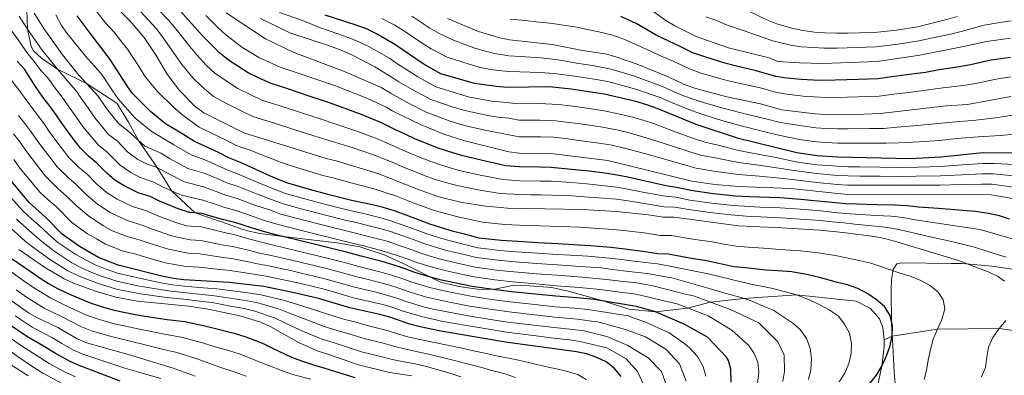
# Model space of a CAD drawing. Units: metres. Extents: x 599847 to 606690, y 4780057 to 4784790.
# Drawn here: x 600530 to 601012, y 4783190 to 4783364 of the extents above; entities that cross this region are included whole.
import ezdxf

# ---------------------------------------------------------------- set-up
doc = ezdxf.new("R2010")
doc.units = ezdxf.units.M
doc.header["$MEASUREMENT"] = 0
doc.linetypes.add('DGN Style 3', pattern=[119.47516, 85.3394, -34.13576])
for name, color, linetype, lineweight in [('Nivel 21', 7, 'Continuous', 0), ('Nivel 35', 7, 'Continuous', 0), ('Nivel 4', 7, 'Continuous', 0), ('Nivel 5', 7, 'Continuous', 0), ('Nivel 57', 7, 'Continuous', 0)]:
    doc.layers.add(name, color=color, linetype=linetype, lineweight=lineweight)

msp = doc.modelspace()

# ---------------------------------------------------------------- linework, layer by layer
at = {"layer": 'Nivel 21', "color": 7, "linetype": 'DGN Style 3', "lineweight": 0}
for points in [[(600952.84, 4783207.39, 550.42), (600952.19, 4783213.46, 550.55), (600950.61, 4783217.62, 550.9), (600946.07, 4783222.66, 550.83), (600939.13, 4783226.32, 551.25), (600909.83, 4783229.48, 555), (600884.06, 4783227.65, 560), (600867.68, 4783225.85, 565), (600856.52, 4783222.95, 570), (600840.79, 4783221.09, 575), (600827.85, 4783222.41, 575.14), (600815.17, 4783226.42, 575), (600798.07, 4783231.2, 574.44), (600790.01, 4783232.94, 573.26), (600779.23, 4783233.83, 573.06), (600771.67, 4783234.21, 572.57), (600761.38, 4783231.94, 575), (600753.65, 4783232.12, 575), (600744.6, 4783233.48, 575), (600735.49, 4783235.63, 575), (600730.64, 4783238.02, 575), (600716.96, 4783244.92, 573.96), (600708.06, 4783249.01, 572.64), (600696.14, 4783252.9, 572.29), (600684.81, 4783254.83, 572.43), (600658.51, 4783257.92, 575), (600647.04, 4783259.42, 575), (600641.03, 4783260.76, 575.14), (600636.47, 4783262.16, 574.65), (600631.59, 4783263.93, 574.44), (600615.39, 4783269.48, 575), (600604.07, 4783280.23, 570), (600596.89, 4783291.67, 565), (600587.76, 4783304.97, 560), (600582.84, 4783314.02, 558.89), (600577.09, 4783323.19, 557.99), (600562.23, 4783332.8, 560), (600548, 4783339.97, 565), (600540.13, 4783345.32, 564.65), (600536.31, 4783348.91, 564.86), (600535.19, 4783350.92, 564.86), (600533.38, 4783359.49, 565), (600532.8, 4783373.51, 560)], [(600952.84, 4783207.39, 550.42), (600956.78, 4783209.14, 550), (600978.92, 4783212.54, 545), (601009.07, 4783212.86, 540), (601045.44, 4783208.28, 535), (601070.72, 4783209.12, 534.24), (601084.56, 4783211, 533.61), (601096.97, 4783215.12, 532.99), (601107.82, 4783217.68, 532.29), (601128.8, 4783216.25, 530), (601135.64, 4783216.72, 529.58), (601144.01, 4783218.79, 528.61), (601153.93, 4783220.88, 527.09), (601173.1, 4783220.89, 525), (601182.54, 4783220.02, 523.34), (601191.99, 4783218.14, 522.41), (601197.95, 4783216.04, 521.51), (601208.07, 4783214.83, 520), (601216.18, 4783212.87, 517.78), (601224.11, 4783212.69, 515.56), (601228.34, 4783212.2, 515), (601234.27, 4783210.35, 513.26), (601245.91, 4783206.04, 510), (601252.79, 4783202.67, 507.43)], [(600946.67, 4783170.8, 545), (600951.64, 4783194.48, 550), (600952.79, 4783204.09, 550.42), (600952.84, 4783207.39, 550.42)]]:
    msp.add_polyline3d(points, dxfattribs=at)
at = {"layer": 'Nivel 35', "color": 92, "linetype": 'DGN Style 3', "lineweight": 0}
msp.add_polyline3d([(601020.02, 4783241.29, 543.64), (601005.48, 4783243.41, 546.96), (600991.05, 4783244.67, 551.13), (600985.77, 4783244.79, 553.34), (600961.39, 4783245.06, 557.26), (600959.01, 4783244.52, 558.46), (600957.23, 4783241.73, 559.45), (600956.35, 4783236.83, 560.33), (600956.24, 4783231.71, 560.5), (600956.41, 4783215.4, 560.67), (600957.02, 4783204.44, 560.67), (600957.22, 4783201.15, 560.3), (600957.76, 4783191.66, 556.83), (600958.13, 4783185.81, 555.19)], dxfattribs=at)
at = {"layer": 'Nivel 4', "color": 30, "linetype": 'Continuous', "lineweight": 30, "flags": 128}
for points, elevation in [([(600945.87, 4783186.01), (600949.07, 4783190.02), (600951.64, 4783194.48), (600953.81, 4783199.16), (600955.63, 4783203.95), (600956.78, 4783209.14), (600956.9, 4783214.19), (600955.77, 4783219.3), (600953.05, 4783223.7), (600949.04, 4783227.01), (600944.81, 4783229.93), (600939.89, 4783232.55), (600934.82, 4783234.32), (600929.92, 4783235.46), (600921.1, 4783237.88), (600915.61, 4783239.27), (600907.64, 4783240.63), (600900.64, 4783241.09), (600894.82, 4783241.54), (600884.89, 4783242.55), (600879.26, 4783243.11), (600871.94, 4783244.7), (600865.82, 4783245.99), (600858.42, 4783247.21), (600846.97, 4783249.26), (600841.78, 4783249.55), (600835.72, 4783250.52), (600825.79, 4783251.74), (600818.95, 4783252.6), (600808.98, 4783253.37), (600803.16, 4783253.8), (600793.18, 4783254.35), (600783.21, 4783254.89), (600773.23, 4783255.44), (600765.25, 4783255.94), (600754.57, 4783257.22), (600747.33, 4783259.12), (600741.33, 4783260.58), (600735.59, 4783262.32), (600730.35, 4783263.93), (600720.01, 4783267.87), (600712.98, 4783270.47), (600707.46, 4783272.08), (600702.25, 4783273.49), (600692.01, 4783275.63), (600681.09, 4783278.4), (600671.45, 4783281.03), (600660.89, 4783284.09), (600653.77, 4783286.77), (600646.98, 4783289.87), (600637.57, 4783294.18), (600631.89, 4783296.44), (600627.24, 4783298.87), (600620.46, 4783302.05), (600615.08, 4783304.53), (600609.35, 4783308.02), (600600.83, 4783313.17), (600593.55, 4783319.17), (600584.93, 4783327.77), (600583.09, 4783330.28), (600579.65, 4783335.52), (600574.06, 4783344.07), (600570.81, 4783348.48), (600567.69, 4783352.78), (600563.97, 4783357.44), (600557.62, 4783365.98)], 550), ([(600989.38, 4783270.85), (600979.48, 4783271.62), (600969.59, 4783272.4), (600964.1, 4783272.96), (600957.97, 4783273.26), (600949.24, 4783273.44), (600939.26, 4783273.73), (600934.12, 4783273.9), (600927.14, 4783274.63), (600916.93, 4783275.65), (600911.95, 4783276.12), (600901.69, 4783276.82), (600896.69, 4783277.02), (600891.7, 4783277.21), (600886.7, 4783277.41), (600880.2, 4783277.78), (600869.13, 4783278.89), (600858.17, 4783280.46), (600851.09, 4783282), (600846.09, 4783282.85), (600835.77, 4783285.06), (600827.23, 4783286.96), (600822.11, 4783288), (600815.97, 4783289.04), (600808.35, 4783289.88), (600799.66, 4783290.84), (600789.72, 4783291.81), (600784.29, 4783291.88), (600774.29, 4783292), (600767.61, 4783292.59), (600756.1, 4783295.2), (600745.79, 4783297.66), (600738.99, 4783299.73), (600733.99, 4783301.37), (600727.97, 4783303.8), (600723.33, 4783305.68), (600718.21, 4783308.07), (600713.47, 4783310.26), (600706.74, 4783313.56), (600697.24, 4783317.54), (600686.53, 4783321.47), (600680.65, 4783323.6), (600670.23, 4783327.06), (600660.74, 4783330.21), (600652.59, 4783332.85), (600647.1, 4783335.38), (600641.45, 4783338.04), (600631.76, 4783344.29), (600627.41, 4783347.94), (600623.21, 4783351.94), (600619.57, 4783355.71), (600612.15, 4783363.94), (600608.43, 4783368.12)], 525), ([(601017.25, 4783298.84), (601001.37, 4783298.88), (600980.61, 4783296.83), (600965.63, 4783296.07), (600929.96, 4783296.74), (600919.97, 4783297.38), (600910.08, 4783298.98), (600881.45, 4783305.92), (600860.7, 4783312.76), (600841.59, 4783320.68), (600836.62, 4783322.4), (600831.26, 4783324.06), (600815.66, 4783327.6), (600799.49, 4783330.1), (600788.91, 4783331.25), (600768.34, 4783330.93), (600762.88, 4783331.33), (600752.14, 4783332.84), (600735.66, 4783337.54), (600727.03, 4783342.45), (600713.24, 4783351.97), (600704.21, 4783357.22), (600699.72, 4783359.43), (600694.73, 4783361.33), (600679.13, 4783366.35)], 500), ([(601014.73, 4783345.56), (601005.29, 4783344.22), (600995.08, 4783342.01), (600989.66, 4783340.98), (600979.69, 4783339.5), (600973.02, 4783338.34), (600966.41, 4783337.46), (600956.51, 4783336.1), (600949.91, 4783335.2), (600944.91, 4783335.01), (600939.91, 4783334.82), (600934.61, 4783334.62), (600923.23, 4783334.37), (600918.15, 4783334.53), (600912.25, 4783334.82), (600905.14, 4783335.54), (600899.75, 4783336.26), (600890.18, 4783339.04), (600879.88, 4783341.48), (600874.72, 4783342.8), (600864.94, 4783345.93), (600859.09, 4783347.97), (600852.89, 4783350.95), (600847.35, 4783353.58), (600841.23, 4783356.56), (600831.42, 4783362.29), (600823.85, 4783365.7)], 475), ([(600877.92, 4783186.59), (600877.8, 4783193.01), (600876.62, 4783197.31), (600875.68, 4783198.82), (600866.37, 4783208.62), (600854.94, 4783215.1), (600840.79, 4783221.09), (600831.56, 4783223.73), (600812.72, 4783226.82), (600810.77, 4783227.09), (600802.36, 4783227.9), (600791.98, 4783228.72), (600782.04, 4783229.66), (600770.3, 4783230.84), (600761.38, 4783231.94), (600751.11, 4783233.43), (600741.55, 4783235.4), (600736.1, 4783236.62), (600730.64, 4783238.02), (600723.07, 4783240.31), (600718.19, 4783242.09), (600712.95, 4783243.85), (600706.99, 4783245.69), (600701.79, 4783247.04), (600696.74, 4783248.29), (600689.5, 4783250.24), (600684.23, 4783251.58), (600676.34, 4783253.54), (600665.66, 4783256.16), (600654.97, 4783258.79), (600648.92, 4783260.42), (600643.04, 4783262.24), (600634.84, 4783264.8), (600629.5, 4783266.08), (600624.68, 4783267.45), (600618.8, 4783269.19), (600612.65, 4783269.72), (600607.09, 4783271.53), (600598.04, 4783275.32), (600593.37, 4783277.54), (600587.6, 4783279.32), (600580.62, 4783282.74), (600576.15, 4783285.62), (600572.16, 4783288.98), (600567.34, 4783293.91), (600563.16, 4783297.29), (600559.28, 4783301.22), (600555.38, 4783306.32), (600550.22, 4783313.38), (600547.36, 4783317.54), (600544.36, 4783321.67), (600540.88, 4783326.18), (600537.18, 4783331.46), (600531.85, 4783339.87), (600528.34, 4783343.86)], 575), ([(600824.09, 4783189.45), (600820.68, 4783193.49), (600816.67, 4783196.57), (600812.19, 4783198.79), (600807.09, 4783200.57), (600802.19, 4783201.57), (600767.37, 4783206.25), (600735.77, 4783211.68), (600725.69, 4783213.72), (600720.51, 4783215.05), (600710.7, 4783218.47), (600705.89, 4783219.83), (600691.24, 4783223.1), (600676.46, 4783227.52), (600664.78, 4783230.29), (600649.04, 4783233.49), (600632.11, 4783235.42), (600609.81, 4783236.79), (600604.85, 4783237.38), (600599.11, 4783238.53), (600577.69, 4783243.97), (600568.03, 4783247.72), (600558.85, 4783253.1), (600550.29, 4783259.15), (600542.33, 4783267.27), (600534.08, 4783274.68), (600530.83, 4783278.48), (600523.73, 4783287.19)], 600), ([(600578.66, 4783187.1), (600568.84, 4783190.96), (600558.63, 4783194.75), (600553.98, 4783196.89), (600547.11, 4783200.69), (600542.27, 4783203.64), (600533.01, 4783208.98), (600524.77, 4783214.62), (600519.84, 4783218.16), (600513.96, 4783222.82), (600509.28, 4783226.51), (600499.43, 4783234.19), (600493.45, 4783238.7), (600485.59, 4783245.04), (600479.5, 4783249.37), (600474.26, 4783253.38), (600468.33, 4783258.18), (600460.82, 4783264.76), (600452.26, 4783271.64)], 650), ([(601014.26, 4783266.52), (601009.36, 4783268.04), (601003.83, 4783269.29), (600997.6, 4783270.23), (600989.38, 4783270.85)], 525), ([(600525.88, 4783247.06), (600534.56, 4783240.95), (600539, 4783237.9), (600543.69, 4783234.99), (600547.99, 4783232.44), (600553.88, 4783229.67), (600564.06, 4783225.45), (600569.4, 4783223.69), (600575.85, 4783221.82), (600586.07, 4783219.79), (600591.92, 4783218.85), (600601.78, 4783217.4), (600610.44, 4783216.31), (600620.85, 4783214.07), (600626.11, 4783212.7), (600634.59, 4783210.64), (600640.28, 4783208.82), (600648.42, 4783205.68), (600653.68, 4783203.16), (600662.64, 4783198.89), (600667.44, 4783197.03), (600673.86, 4783194.9), (600678.99, 4783193.51), (600684.09, 4783191.88), (600693.61, 4783188.86)], 625)]:
    msp.add_lwpolyline(points, dxfattribs=dict(at, elevation=elevation))
at = {"layer": 'Nivel 5', "color": 30, "linetype": 'Continuous', "lineweight": 0, "flags": 128}
for points, elevation in [([(600820.25, 4783261.42), (600810.27, 4783262.1), (600804.03, 4783262.52), (600794.04, 4783262.86), (600784.05, 4783263.21), (600774.07, 4783263.56), (600766.83, 4783263.86), (600756.11, 4783264.98), (600750.03, 4783266.35), (600743.38, 4783267.71), (600738.07, 4783269.15), (600732.53, 4783270.64), (600722.17, 4783274.49), (600714.01, 4783277.65), (600708.93, 4783279.38), (600703.59, 4783281.18), (600693.68, 4783283.7), (600682.81, 4783286.72), (600677.95, 4783287.91), (600668.38, 4783290.79), (600663.11, 4783292.36), (600657.16, 4783294.43), (600651.38, 4783296.72), (600641.9, 4783300.36), (600635.58, 4783302.56), (600631.02, 4783304.89), (600623.16, 4783308.73), (600617.41, 4783311.51), (600609.43, 4783317.31), (600604.99, 4783321.18), (600597.01, 4783328.97), (600591.12, 4783336), (600587.96, 4783341.09), (600585.21, 4783345.26), (600582.28, 4783349.71), (600579.03, 4783353.82), (600575.63, 4783358.12), (600571.55, 4783362.59), (600565.2, 4783370.72)], 545), ([(601014.66, 4783355.04), (601002.97, 4783353.5), (600992.56, 4783351.09), (600970.3, 4783346.81), (600949.45, 4783343.68), (600922.72, 4783342.69), (600911.36, 4783342.92), (600900.7, 4783343.72), (600896.44, 4783345.39), (600876.57, 4783350.4), (600860.72, 4783355.94), (600850.25, 4783361.18), (600845.93, 4783363.68), (600836.64, 4783370.36)], 470), ([(600625.71, 4783280.02), (600619.46, 4783282.34), (600610.29, 4783284.73), (600601.49, 4783289.06), (600596.89, 4783291.67), (600591.93, 4783293.32), (600587.39, 4783295.74), (600582.31, 4783299.49), (600577.35, 4783304.56), (600572.99, 4783307.96), (600566.46, 4783315.9), (600561.99, 4783322.23), (600559.18, 4783326.4), (600557.66, 4783328.58), (600548, 4783339.97), (600540.52, 4783349.21), (600533.38, 4783359.49), (600529.2, 4783365.9)], 565), ([(600915.77, 4783187.87), (600916.94, 4783192.73), (600917.31, 4783198.1), (600916.58, 4783203.28), (600914.85, 4783207.97), (600911.88, 4783212.33), (600908.05, 4783215.54), (600898.78, 4783221.7), (600886.34, 4783226.91), (600881.55, 4783228.46), (600871.98, 4783231.09), (600867.08, 4783232.52), (600848.85, 4783237.76), (600845.89, 4783238.26), (600836.73, 4783239.9), (600827.72, 4783240.9), (600819.78, 4783241.88), (600814.31, 4783242.57), (600806.33, 4783243.18), (600792.7, 4783244.1), (600782.74, 4783244.8), (600772.06, 4783245.6), (600763.7, 4783246.34), (600753.19, 4783247.7), (600745.02, 4783249.63), (600739.24, 4783251), (600733.61, 4783252.6), (600727.44, 4783254.48), (600722.68, 4783256.26), (600717.19, 4783258.26), (600710.58, 4783260.56), (600705.19, 4783262.06), (600700.04, 4783263.41), (600694.21, 4783264.8), (600688.9, 4783266.01), (600679.19, 4783268.45), (600669.13, 4783271.08), (600658.52, 4783273.97), (600652.82, 4783276.12), (600645.4, 4783278.82), (600636.48, 4783282.43), (600630.94, 4783284.3), (600626.22, 4783286.3), (600619.79, 4783288.91), (600611.89, 4783291.33), (600603.22, 4783295.92), (600598.65, 4783298.74), (600590.77, 4783302.24), (600582.35, 4783309.89), (600577.9, 4783313.3), (600572, 4783320.7), (600567.88, 4783326.66), (600558.46, 4783336.91), (600550.51, 4783346.83), (600542.9, 4783357.55), (600541.73, 4783359.24), (600536.52, 4783367.39)], 560), ([(600740.29, 4783255.79), (600734.6, 4783257.46), (600728.9, 4783259.2), (600724.18, 4783260.99), (600718.6, 4783263.07), (600711.78, 4783265.51), (600706.33, 4783267.07), (600701.15, 4783268.45), (600695.78, 4783269.66), (600690.45, 4783270.82), (600680.14, 4783273.42), (600670.29, 4783276.06), (600659.71, 4783279.03), (600653.29, 4783281.44), (600646.19, 4783284.34), (600637.03, 4783288.31), (600631.41, 4783290.37), (600626.73, 4783292.58), (600620.13, 4783295.48), (600613.48, 4783297.93), (600604.94, 4783302.79), (600593.85, 4783309.5), (600585.83, 4783316.01), (600577.54, 4783325.49), (600573.76, 4783331.09), (600571, 4783335.27), (600569.13, 4783338.07), (600561.77, 4783346.3), (600552.8, 4783357.34), (600550.03, 4783361.23), (600547.18, 4783366.53)], 555), ([(601011.79, 4783236.02), (601008.25, 4783238.59), (601003.7, 4783240.68), (600988.72, 4783246.42), (600957.81, 4783255.71), (600952.91, 4783257.02), (600947.99, 4783257.92), (600932.52, 4783259.96), (600921.5, 4783261.03), (600902.51, 4783262.26), (600881.47, 4783263.19), (600850.04, 4783267.5), (600844.61, 4783267.36), (600837.43, 4783268.6), (600821.55, 4783270.25), (600804.9, 4783271.23), (600768.41, 4783271.78), (600757.64, 4783272.74), (600745.42, 4783274.84), (600734.71, 4783277.35), (600724.33, 4783281.11), (600704.93, 4783288.87), (600684.53, 4783295.03), (600679.66, 4783296.19), (600639.27, 4783308.68), (600619.74, 4783318.48), (600615.65, 4783321.37), (600607.81, 4783329.5), (600601.67, 4783337.39), (600596.27, 4783346.66), (600590.5, 4783355.35), (600583.57, 4783363.46), (600579.12, 4783367.74)], 540), ([(601012.59, 4783247.92), (601007.63, 4783249.38), (600997.06, 4783252.79), (600985.75, 4783255.52), (600976.06, 4783257.7), (600966.38, 4783259.88), (600959.91, 4783261.46), (600954.59, 4783262.43), (600948.4, 4783263.09), (600938.47, 4783264.06), (600933.05, 4783264.6), (600927.41, 4783265.17), (600921.63, 4783265.74), (600911.66, 4783266.49), (600902.23, 4783267.11), (600892.24, 4783267.54), (600887.25, 4783267.75), (600877.75, 4783268.5), (600867.45, 4783269.78), (600857.19, 4783271.21), (600850.39, 4783272.33), (600845.1, 4783272.53), (600833.56, 4783274.43), (600827.4, 4783275.41), (600821.73, 4783276.16), (600813.03, 4783276.9), (600806.05, 4783277.45), (600799.82, 4783277.82), (600789.84, 4783278.24), (600784.7, 4783278.31), (600779.7, 4783278.38), (600774.7, 4783278.45), (600764.83, 4783279.01), (600753.84, 4783280.79), (600742.3, 4783283.21), (600733.01, 4783285.95), (600727.55, 4783287.86), (600722.45, 4783289.91), (600717.81, 4783291.78), (600713.01, 4783293.81), (600707.78, 4783296), (600702.35, 4783298.07), (600692.8, 4783301.32), (600681.95, 4783304.62), (600673.62, 4783307.29), (600663.78, 4783310.42), (600654.25, 4783313.43), (600648.92, 4783315.12), (600643.71, 4783316.73), (600638.9, 4783319.07), (600631.06, 4783322.95), (600624.37, 4783326.54), (600618.71, 4783331.41), (600614.34, 4783335.65), (600608.85, 4783342.24), (600605.96, 4783346.38), (600599.72, 4783355.2), (600596.48, 4783359.61), (600592.67, 4783363.73), (600588.53, 4783368.26)], 535), ([(601017.87, 4783256.09), (601009.36, 4783258.66), (600999.77, 4783261.33), (600987.56, 4783263.18), (600977.77, 4783264.66), (600967.98, 4783266.14), (600962, 4783267.21), (600956.28, 4783267.85), (600948.82, 4783268.27), (600938.86, 4783268.9), (600933.59, 4783269.25), (600927.27, 4783269.9), (600921.77, 4783270.46), (600911.81, 4783271.31), (600901.96, 4783271.97), (600896.97, 4783272.17), (600891.97, 4783272.38), (600886.97, 4783272.58), (600878.98, 4783273.14), (600868.29, 4783274.34), (600857.68, 4783275.83), (600850.75, 4783277.17), (600845.6, 4783277.69), (600834.66, 4783279.75), (600827.32, 4783281.19), (600821.92, 4783282.08), (600814.5, 4783282.97), (600807.2, 4783283.67), (600799.74, 4783284.33), (600789.78, 4783285.03), (600784.49, 4783285.1), (600774.49, 4783285.23), (600766.22, 4783285.8), (600754.97, 4783288), (600744.05, 4783290.43), (600736, 4783292.84), (600730.77, 4783294.62), (600725.21, 4783296.86), (600720.57, 4783298.73), (600715.61, 4783300.94), (600710.63, 4783303.13), (600704.54, 4783305.82), (600695.02, 4783309.43), (600684.24, 4783313.04), (600677.14, 4783315.44), (600667.01, 4783318.74), (600657.49, 4783321.82), (600648.15, 4783324.79), (600643, 4783327.22), (600636.25, 4783330.49), (600625.24, 4783337.85), (600620.87, 4783341.8), (600616.03, 4783347.09), (600612.76, 4783351.05), (600605.93, 4783359.57), (600602.45, 4783363.86), (600598.09, 4783368.3)], 530), ([(600620.73, 4783366.11), (600626.37, 4783360.38), (600630.39, 4783356.78), (600633.94, 4783354.09), (600638.29, 4783350.73), (600646.64, 4783345.58), (600657.03, 4783340.91), (600663.99, 4783338.59), (600684.17, 4783331.75), (600699.46, 4783325.65), (600708.94, 4783321.31), (600711.82, 4783319.57), (600726.1, 4783312.62), (600737.22, 4783308.13), (600747.54, 4783304.88), (600769.01, 4783299.38), (600774.09, 4783298.77), (600789.66, 4783298.6), (600817.43, 4783295.1), (600858.67, 4783285.08), (600869.96, 4783283.45), (600881.43, 4783282.42), (600907.12, 4783281.47), (600934.65, 4783278.54), (600966.19, 4783278.71), (601005.17, 4783278.4), (601020.43, 4783275.7)], 520), ([(600630.66, 4783367.43), (600649.92, 4783354.71), (600663.4, 4783348.14), (600688.04, 4783338.95), (600706.53, 4783330.96), (600711.38, 4783327.94), (600719.58, 4783323.36), (600728.49, 4783318.85), (600739.74, 4783314.65), (600745.11, 4783313), (600750.14, 4783311.67), (600756.58, 4783310.16), (600761.57, 4783309.13), (600766.6, 4783308.22), (600774.04, 4783306.83), (600784.47, 4783306.78), (600790.87, 4783306.61), (600798.07, 4783305.72), (600803.36, 4783305.01), (600813.27, 4783303.69), (600819.67, 4783302.62), (600826.31, 4783301.02), (600831.29, 4783299.72), (600836.18, 4783298.41), (600845.93, 4783295.61), (600855.53, 4783292.88), (600860.8, 4783291.46), (600870.46, 4783289.85), (600881.44, 4783288.3), (600891.76, 4783287.44), (600901.68, 4783286.57)], 515), ([(600647.35, 4783364.66), (600661.85, 4783357.76), (600681.24, 4783351.25), (600686.93, 4783349.19), (600692.16, 4783346.85), (600696.63, 4783344.62), (600703.45, 4783340.99), (600710.62, 4783336.68), (600715.23, 4783333.72), (600722.07, 4783329.72), (600730.88, 4783325.08), (600742.27, 4783321.17), (600747.45, 4783319.61), (600752.74, 4783318.45), (600758.68, 4783317.22), (600763.83, 4783316.4), (600769.04, 4783315.82), (600774, 4783314.89), (600784.28, 4783314.91), (600792.09, 4783314.62)], 510), ([(600656.7, 4783367.58), (600668.45, 4783363.6), (600675.89, 4783360.42), (600681.58, 4783358.42), (600690.83, 4783355.26), (600695.94, 4783353.14), (600700.42, 4783350.92), (600705.07, 4783348.3), (600710.54, 4783345.29), (600714.71, 4783342.41), (600719.07, 4783339.5), (600724.54, 4783336.08), (600733.27, 4783331.31), (600744.8, 4783327.69), (600749.8, 4783326.23), (600755.33, 4783325.24), (600760.78, 4783324.27), (600766.09, 4783323.66), (600773.96, 4783322.95), (600784.1, 4783323.04), (600793.31, 4783322.63), (600799.02, 4783321.98), (600804.97, 4783321.09), (600814.87, 4783319.63), (600824.15, 4783317.65), (600829.61, 4783316.38), (600834.84, 4783314.84), (600839.79, 4783313.25), (600849.62, 4783309.59), (600858.98, 4783306.13)], 505), ([(600810.88, 4783334.96), (600801.38, 4783336.42), (600791.05, 4783337.83), (600784.35, 4783338.3), (600774.37, 4783338.55), (600768.66, 4783338.71), (600759.97, 4783339.8), (600754.52, 4783340.84), (600749.62, 4783342.27), (600738.76, 4783345.77), (600731, 4783349.88), (600726.62, 4783352.63), (600717.37, 4783358.89), (600712.96, 4783361.56), (600706.77, 4783364.73)], 495), ([(600885.38, 4783317.91), (600874.55, 4783320.58), (600864.35, 4783323.52), (600859.07, 4783325.15), (600852.85, 4783327.52), (600844.66, 4783331.22), (600839.91, 4783333.05), (600835.03, 4783334.86), (600830.02, 4783336.6), (600819.2, 4783339.96), (600811.04, 4783341.55), (600803.26, 4783342.73), (600793.2, 4783344.42), (600784.78, 4783345.43), (600774.82, 4783346.09), (600768.98, 4783346.48), (600762.01, 4783347.57), (600756.9, 4783348.83), (600751.91, 4783350.33), (600741.86, 4783354.01), (600734.98, 4783357.32), (600730.33, 4783359.98), (600721.51, 4783365.82)], 490), ([(600764.05, 4783355.34), (600754.2, 4783358.4), (600738.96, 4783364.76)], 485), ([(600857.47, 4783340), (600849.54, 4783343.73), (600844.45, 4783345.98), (600836.53, 4783349.44), (600826.19, 4783354.21), (600820, 4783356.56), (600813.18, 4783358.25), (600807.53, 4783359.25), (600802.3, 4783360.38), (600795.71, 4783361.38), (600790.62, 4783362.25), (600782.34, 4783363.13), (600776.97, 4783363.7), (600769.67, 4783364.36)], 480), ([(600929.58, 4783350.22), (600923.28, 4783350.18), (600918.17, 4783350.42), (600912.2, 4783350.88), (600906.97, 4783351.61), (600898.37, 4783353.75), (600893.51, 4783355.34), (600884.21, 4783358.63), (600875.66, 4783361.61), (600870.32, 4783363.84), (600865.51, 4783365.52)], 465), ([(600988.49, 4783365.68), (600982.89, 4783364.02), (600975.6, 4783362.29), (600969.19, 4783360.7), (600958.84, 4783358.95), (600948.16, 4783357.84), (600940.66, 4783357.63), (600934.87, 4783357.5), (600929.7, 4783357.5), (600923.84, 4783357.67), (600918.63, 4783358.06), (600913.05, 4783358.84), (600907.58, 4783359.92), (600900.3, 4783362.11), (600895.43, 4783364.07), (600886.52, 4783368.21)], 460), ([(600666.82, 4783261.13), (600656.15, 4783263.85), (600649.89, 4783265.69), (600643.83, 4783267.77), (600635.38, 4783270.68), (600629.98, 4783272.16), (600625.19, 4783273.73), (600619.13, 4783275.76), (600608.69, 4783278.13), (600599.77, 4783282.19), (600595.13, 4783284.61), (600588.51, 4783286.8), (600584.01, 4783289.24), (600578.63, 4783292.81), (600572.35, 4783299.23), (600568.07, 4783302.63), (600560.92, 4783311.11), (600556.11, 4783317.8), (600553.27, 4783321.97), (600550.3, 4783326.15), (600546.86, 4783330.64), (600543.33, 4783335.66), (600539.79, 4783339.3), (600536.57, 4783343.67), (600533.04, 4783348.07), (600529.51, 4783353.1), (600523.78, 4783361.27)], 570), ([(601014.96, 4783363.54), (601008.52, 4783362.55), (601001.84, 4783361.51), (600995.85, 4783359.79), (600990.53, 4783358.39), (600985.27, 4783357.08), (600976.71, 4783355.28), (600969.75, 4783353.75), (600959.63, 4783352.14), (600948.81, 4783350.76), (600943.81, 4783350.61), (600934.66, 4783350.31), (600929.58, 4783350.22)], 465), ([(601014.86, 4783326.59), (600993.68, 4783322.66), (600983.42, 4783321.98), (600950.82, 4783318.22), (600934.91, 4783317.61), (600924.23, 4783317.73), (600919, 4783318.02), (600902.68, 4783320.03), (600892.24, 4783322.87), (600875.84, 4783326.34), (600860.57, 4783330.39), (600855.85, 4783332.04), (600846.19, 4783336.5), (600831.83, 4783342.32), (600820.97, 4783346.14), (600816.14, 4783347.42), (600805.15, 4783349.05), (600790.19, 4783352.04), (600769.29, 4783354.26), (600764.05, 4783355.34)], 485), ([(600615.5, 4783189.58), (600604.71, 4783193.52), (600583.28, 4783200.01), (600562.19, 4783205.82), (600557.6, 4783207.8), (600548.14, 4783213.41), (600538.2, 4783218.2), (600533.85, 4783220.66), (600524.39, 4783227.3), (600516.24, 4783233.64), (600504.73, 4783243.26), (600491.68, 4783254.73), (600481.96, 4783263.83), (600478.4, 4783267.66), (600467.4, 4783277.86), (600453.65, 4783293), (600445.98, 4783301.17), (600441.01, 4783308.57), (600437.12, 4783316.93), (600435.61, 4783321.97), (600433.89, 4783329.35), (600433.61, 4783330.57), (600431.43, 4783339.6), (600430.02, 4783344.63)], 640), ([(601014.79, 4783336.07), (601007.62, 4783334.95), (600997.59, 4783332.93), (600991.67, 4783331.82), (600981.55, 4783330.74), (600975.73, 4783329.88), (600967.46, 4783328.86), (600957.54, 4783327.61), (600950.36, 4783326.71), (600945.37, 4783326.52), (600934.76, 4783326.12), (600923.73, 4783326.05), (600918.57, 4783326.28), (600913.14, 4783326.73), (600903.91, 4783327.78), (600898.8, 4783328.8), (600893.64, 4783330.37), (600883.89, 4783332.57), (600877.86, 4783333.91), (600872.86, 4783335.21), (600862.76, 4783338.16), (600857.47, 4783340)], 480), ([(600865.47, 4783189.57), (600864.16, 4783194.39), (600861.41, 4783199.21), (600857.61, 4783203.27), (600855.17, 4783205.34), (600847.49, 4783210.84), (600836.76, 4783215.73), (600827.41, 4783219.16), (600814.15, 4783221.28), (600807.76, 4783222.16), (600801.04, 4783222.81), (600791.74, 4783223.6), (600781.81, 4783224.62), (600769.71, 4783225.92), (600760.61, 4783227.14), (600750.42, 4783228.67), (600740.39, 4783230.65), (600735.05, 4783231.83), (600729.65, 4783233.16), (600721.61, 4783235.59), (600716.69, 4783237.37), (600711.54, 4783239.05), (600705.8, 4783240.74), (600700.66, 4783242.04), (600695.64, 4783243.25), (600687.93, 4783245.38), (600682.68, 4783246.77), (600675.39, 4783248.56), (600664.5, 4783251.18), (600653.78, 4783253.73), (600647.95, 4783255.14), (600642.25, 4783256.72), (600634.29, 4783258.93), (600629.03, 4783260.01), (600618.46, 4783262.62), (600611.09, 4783263.25), (600605.5, 4783264.93), (600596.32, 4783268.46), (600591.61, 4783270.48), (600584.68, 4783272.61), (600577.24, 4783276.24), (600571.87, 4783279.69), (600567.09, 4783283.73), (600562.34, 4783288.58), (600558.25, 4783291.96), (600553.59, 4783296.67), (600549.84, 4783301.52), (600544.34, 4783308.95), (600541.44, 4783313.11), (600538.42, 4783317.19), (600534.89, 4783321.72), (600532.65, 4783324.94), (600529.65, 4783329.12), (600525.04, 4783334.98)], 580), ([(601016.46, 4783308.09), (601009.85, 4783307.49), (600998.81, 4783306.81), (600990.51, 4783306.04), (600985.44, 4783305.6), (600979.89, 4783305.02), (600969.92, 4783304.3), (600959.94, 4783303.82), (600954.02, 4783303.58), (600945.69, 4783303.64), (600935.39, 4783303.63), (600929.95, 4783303.72), (600924.73, 4783303.95), (600919.65, 4783304.26), (600911.4, 4783305.53), (600901.13, 4783307.56), (600893.04, 4783309.57), (600883.42, 4783311.91), (600873.25, 4783314.81), (600862.53, 4783318.14), (600857.58, 4783319.91), (600849.84, 4783323.01), (600843.12, 4783325.95), (600838.27, 4783327.73), (600833.15, 4783329.46), (600828.2, 4783330.88), (600817.43, 4783333.78), (600810.88, 4783334.96)], 495), ([(600855.92, 4783187.09), (600852.63, 4783195.54), (600845.96, 4783202.86), (600836.01, 4783208.78), (600826.2, 4783212.44), (600812.54, 4783216.15), (600809.55, 4783216.57), (600802.7, 4783217.48), (600791.5, 4783218.47), (600781.57, 4783219.57), (600769.13, 4783221), (600759.83, 4783222.34), (600749.73, 4783223.91), (600739.24, 4783225.91), (600734.01, 4783227.04), (600728.66, 4783228.3), (600720.16, 4783230.86), (600715.19, 4783232.64), (600710.13, 4783234.24), (600704.6, 4783235.78), (600699.53, 4783237.03), (600694.54, 4783238.21), (600686.37, 4783240.53), (600681.12, 4783241.96), (600674.44, 4783243.59), (600663.35, 4783246.21), (600652.59, 4783248.67), (600646.98, 4783249.87), (600641.47, 4783251.2), (600633.74, 4783253.05), (600628.55, 4783253.94), (600618.13, 4783256.05), (600613.01, 4783256.37), (600603.9, 4783258.33), (600594.59, 4783261.59), (600589.85, 4783263.41), (600581.77, 4783265.9), (600573.86, 4783269.74), (600567.59, 4783273.76), (600562.01, 4783278.48), (600557.34, 4783283.25), (600553.34, 4783286.62), (600547.9, 4783292.12), (600544.3, 4783296.73), (600538.45, 4783304.52), (600535.53, 4783308.67), (600532.48, 4783312.71), (600528.9, 4783317.26)], 585), ([(601015.66, 4783317.34), (601007.43, 4783316.13), (600996.25, 4783314.73), (600989.6, 4783314.19), (600984.43, 4783313.79), (600979.17, 4783313.22), (600969.22, 4783312.28), (600959.26, 4783311.47), (600952.42, 4783310.9), (600945.76, 4783310.84), (600935.15, 4783310.62), (600929.93, 4783310.69), (600924.48, 4783310.84), (600919.32, 4783311.14), (600912.72, 4783312.08), (600901.91, 4783313.8), (600895.45, 4783315.46), (600885.38, 4783317.91)], 490), ([(600792.09, 4783314.62), (600798.54, 4783313.85), (600804.17, 4783313.05), (600814.07, 4783311.66), (600821.91, 4783310.13), (600827.96, 4783308.7), (600833.07, 4783307.28), (600837.98, 4783305.83), (600847.78, 4783302.6), (600857.25, 4783299.51), (600862.94, 4783297.84), (600870.96, 4783296.25), (600881.44, 4783294.17), (600891.39, 4783292.86), (600901.24, 4783291.49), (600908.6, 4783290.22), (600919.85, 4783288.75), (600929.82, 4783287.9), (600935.14, 4783287.59), (600940.91, 4783287.56), (600950.91, 4783287.49), (600960.91, 4783287.42), (600968.41, 4783287.51), (600980.39, 4783287.71), (600990.8, 4783288.21), (601000.77, 4783288.66), (601006.21, 4783288.63), (601016.38, 4783287.7)], 510), ([(600846.36, 4783184.6), (600843.84, 4783191.87), (600837.3, 4783198.51), (600827.35, 4783204.66), (600816.96, 4783208.99), (600805.99, 4783211.8), (600800.38, 4783212.47), (600791.26, 4783213.35), (600781.34, 4783214.52), (600768.54, 4783216.09), (600759.06, 4783217.54), (600749.04, 4783219.15), (600738.08, 4783221.16), (600732.96, 4783222.25), (600727.67, 4783223.44), (600718.7, 4783226.14), (600713.69, 4783227.92), (600708.71, 4783229.44), (600703.4, 4783230.83), (600698.39, 4783232.02), (600693.44, 4783233.17), (600684.8, 4783235.68), (600679.57, 4783237.14), (600673.49, 4783238.62), (600668.04, 4783239.91), (600662.19, 4783241.24), (600651.41, 4783243.61), (600646.01, 4783244.6), (600640.68, 4783245.67), (600633.2, 4783247.17), (600628.07, 4783247.87), (600617.8, 4783249.48), (600611.94, 4783249.84), (600602.31, 4783251.73), (600592.87, 4783254.72), (600588.09, 4783256.35), (600582.59, 4783257.75), (600574.86, 4783260.74), (600570.48, 4783263.24), (600563.32, 4783267.84), (600556.94, 4783273.23), (600552.33, 4783277.93), (600548.43, 4783281.28), (600542.21, 4783287.58), (600538.75, 4783291.94), (600532.57, 4783300.09), (600529.62, 4783304.24), (600526.54, 4783308.23)], 590), ([(600858.98, 4783306.13), (600865.07, 4783304.23), (600871.46, 4783302.65), (600881.45, 4783300.04), (600891.01, 4783298.27), (600900.8, 4783296.41), (600909.34, 4783294.6), (600919.91, 4783293.07), (600929.89, 4783292.32), (600935.39, 4783292.11), (600940.77, 4783292.05), (600950.77, 4783291.92), (600960.77, 4783291.79), (600969.51, 4783291.92), (600980.5, 4783292.27), (600991.11, 4783293.05), (601001.07, 4783293.77), (601006.73, 4783293.75), (601016.82, 4783293.27)], 505), ([(600835.33, 4783184.92), (600831.97, 4783191.82), (600826.56, 4783198.02), (600817.08, 4783203.38), (600803.74, 4783206.58), (600798.75, 4783207.36), (600791.03, 4783208.22), (600781.11, 4783209.48), (600767.95, 4783211.17), (600758.29, 4783212.74), (600748.35, 4783214.39), (600736.93, 4783216.42), (600731.91, 4783217.46), (600726.68, 4783218.58), (600717.24, 4783221.42), (600712.19, 4783223.2), (600707.3, 4783224.64), (600702.21, 4783225.87), (600697.26, 4783227.01), (600692.34, 4783228.13), (600683.23, 4783230.82), (600678.01, 4783232.33), (600672.54, 4783233.65), (600666.41, 4783235.1), (600661.03, 4783236.26), (600650.23, 4783238.55), (600645.04, 4783239.33), (600639.89, 4783240.15), (600632.65, 4783241.3), (600627.59, 4783241.8), (600617.47, 4783242.91), (600610.88, 4783243.32), (600600.71, 4783245.13), (600591.14, 4783247.86), (600586.33, 4783249.28), (600580.14, 4783250.86), (600571.45, 4783254.23), (600567.1, 4783256.74), (600562.72, 4783259.32), (600555.01, 4783264.76), (600547.33, 4783272.6), (600543.52, 4783275.95), (600539.44, 4783279.6), (600533.21, 4783287.14), (600529.66, 4783291.5), (600526.68, 4783295.66)], 595), ([(600901.68, 4783286.57), (600907.86, 4783285.85), (600919.79, 4783284.44), (600929.75, 4783283.49), (600934.9, 4783283.06), (600941.05, 4783283.07), (600951.05, 4783283.06), (600961.05, 4783283.05), (600967.3, 4783283.11), (600980.28, 4783283.15), (600990.49, 4783283.36), (601000.47, 4783283.55), (601005.69, 4783283.52), (601015.94, 4783282.14)], 515), ([(600524.19, 4783278.23), (600530.98, 4783270.56), (600535.28, 4783266.65), (600539.02, 4783263.34), (600543.55, 4783259.12), (600548.24, 4783255.04), (600556.95, 4783249.12), (600561.74, 4783246.46), (600566.4, 4783244.04), (600571.33, 4783242.16), (600577.42, 4783240.03), (600588.81, 4783237.34), (600598.69, 4783235.24), (600604.24, 4783234.26), (600610.45, 4783233.57), (600617.27, 4783233.01), (600625.99, 4783232.35), (600632.33, 4783231.58), (600642.53, 4783230.29), (600647.57, 4783229.46), (600658.02, 4783226.9), (600662.99, 4783225.42), (600673.92, 4783222.11), (600680.16, 4783219.91), (600688.65, 4783217.38), (600693.61, 4783216.1), (600699.63, 4783214.45), (600709.45, 4783212), (600714.49, 4783210.37), (600719.53, 4783208.9), (600724.66, 4783207.72), (600733.43, 4783205.88), (600745.34, 4783203.38), (600750.25, 4783202.28), (600758.81, 4783200.55), (600763.7, 4783199.36), (600772.36, 4783197.82), (600777.3, 4783196.58), (600786.87, 4783194.28), (600795.35, 4783192.51), (600802.85, 4783190.42), (600807.11, 4783187.74)], 605), ([(600903.26, 4783186.96), (600904.07, 4783191.94), (600903.8, 4783199.85), (600900.69, 4783206.31), (600891.39, 4783215.76), (600877.91, 4783221.99), (600860, 4783228.74), (600854.88, 4783229.94), (600839.62, 4783233.78), (600831.6, 4783235.21), (600823.72, 4783236.09), (600816.78, 4783236.95), (600805.01, 4783238.09), (600792.46, 4783238.97), (600782.51, 4783239.76), (600771.47, 4783240.68), (600762.93, 4783241.54), (600752.5, 4783242.94), (600743.87, 4783244.89), (600738.19, 4783246.2), (600732.62, 4783247.74), (600725.98, 4783249.76), (600721.19, 4783251.54), (600715.77, 4783253.46), (600709.39, 4783255.6), (600704.06, 4783257.06), (600698.94, 4783258.37), (600692.64, 4783259.95), (600687.34, 4783261.2), (600678.24, 4783263.48), (600667.97, 4783266.11), (600657.34, 4783268.91), (600652.35, 4783270.79), (600644.62, 4783273.29), (600635.93, 4783276.56), (600630.46, 4783278.23), (600625.71, 4783280.02)], 565), ([(600550.37, 4783185.98), (600540.92, 4783191.02), (600536.4, 4783193.86), (600527.81, 4783199.76), (600515.29, 4783209.03), (600502.33, 4783219.39), (600479.49, 4783235.36), (600470.97, 4783240.6), (600452.75, 4783250.26), (600447.81, 4783253.69), (600439.34, 4783259.37), (600435.04, 4783262.28), (600431.61, 4783264.62)], 660), ([(600772.23, 4783188.92), (600767.31, 4783190.74), (600760.03, 4783192.47), (600755.17, 4783194.01), (600747.91, 4783195.76), (600743.02, 4783197.14), (600731.09, 4783200.08), (600723.63, 4783201.72), (600718.56, 4783202.76), (600713.18, 4783204.05), (600708.21, 4783205.53), (600698.25, 4783207.99), (600691.09, 4783210.2), (600686.06, 4783211.66), (600678.67, 4783213.85), (600671.39, 4783216.69), (600661.2, 4783220.54), (600656.16, 4783222.51), (600646.1, 4783225.43), (600640.98, 4783226.53), (600632.55, 4783227.73), (600624.88, 4783228.98), (600617.42, 4783229.69), (600611.08, 4783230.35), (600603.62, 4783231.13), (600598.26, 4783231.94), (600588.21, 4783233.68), (600577.14, 4783236.08), (600569.62, 4783238.55), (600564.77, 4783240.37), (600559.76, 4783242.67), (600555.05, 4783245.15), (600546.19, 4783250.92), (600540.3, 4783255.52), (600535.71, 4783259.4), (600527.88, 4783266.45)], 610), ([(600745.58, 4783189.25), (600740.7, 4783190.88), (600728.75, 4783194.29), (600722.59, 4783195.73), (600717.59, 4783196.62), (600711.88, 4783197.73), (600706.96, 4783199.06), (600696.86, 4783201.53), (600688.57, 4783204.3), (600683.48, 4783205.95), (600677.17, 4783207.8), (600668.85, 4783211.27), (600659.41, 4783215.66), (600654.31, 4783218.12), (600644.64, 4783221.41), (600639.44, 4783222.77), (600632.77, 4783223.89), (600623.76, 4783225.61), (600617.56, 4783226.36), (600611.71, 4783227.13), (600603.01, 4783228), (600597.84, 4783228.65), (600587.61, 4783230.03), (600576.86, 4783232.14), (600567.91, 4783234.94), (600563.14, 4783236.7), (600557.78, 4783238.88), (600553.15, 4783241.17), (600544.13, 4783246.8), (600537.06, 4783251.92), (600532.4, 4783255.47), (600524.78, 4783262.34)], 615), ([(600890.76, 4783186.05), (600891.5, 4783191.57), (600890.94, 4783196.4), (600889.14, 4783200.64), (600886.59, 4783204.59), (600878.22, 4783212.12), (600866.67, 4783219.06), (600851.39, 4783224.93), (600846.37, 4783226.13), (600833.54, 4783229.29), (600830.4, 4783229.83), (600823.36, 4783230.7), (600813.77, 4783232.02), (600803.69, 4783232.99), (600792.22, 4783233.85), (600782.27, 4783234.71), (600770.88, 4783235.76), (600762.16, 4783236.74), (600751.81, 4783238.19), (600742.71, 4783240.14), (600737.15, 4783241.41), (600731.63, 4783242.88), (600724.53, 4783245.04), (600719.69, 4783246.82), (600714.36, 4783248.66), (600708.19, 4783250.65), (600702.93, 4783252.05), (600697.84, 4783253.33), (600691.07, 4783255.09), (600685.79, 4783256.39), (600677.29, 4783258.51), (600666.82, 4783261.13)], 570), ([(600972.35, 4783187.93), (600973.55, 4783192.43), (600974.41, 4783197.44), (600975.56, 4783202.56), (600976.87, 4783207.64), (600978.92, 4783212.54), (600981.03, 4783217.34), (600982.46, 4783222.52), (600981.73, 4783227), (600979.31, 4783230.73), (600975.3, 4783234.04), (600970.78, 4783236.5), (600965.99, 4783238.38), (600961.15, 4783239.92), (600950.26, 4783243.68), (600946.33, 4783244.86), (600938.96, 4783246.52), (600930.57, 4783248.3), (600921.57, 4783249.86), (600912.07, 4783250.99), (600901.57, 4783251.67), (600896.17, 4783252.01), (600886.21, 4783252.74), (600880.37, 4783253.15), (600874.23, 4783254.28), (600868.69, 4783255.27), (600860.04, 4783256.56), (600848.51, 4783258.38), (600843.19, 4783258.46), (600836.57, 4783259.56), (600826.64, 4783260.68), (600820.25, 4783261.42)], 545), ([(600930.82, 4783186.79), (600933.57, 4783191.08), (600935.51, 4783195.7), (600936.71, 4783200.6), (600936.83, 4783205.6), (600935.87, 4783210.65), (600933.38, 4783215.11), (600930.22, 4783219.06), (600925.81, 4783222.08), (600921.24, 4783224.48), (600916.56, 4783226.82), (600909.83, 4783229.48), (600898.31, 4783232.55), (600887.72, 4783234.6), (600882.83, 4783235.8), (600867.22, 4783239.51), (600861.75, 4783240.59), (600847.01, 4783243.65), (600841.85, 4783244.58), (600831.72, 4783245.71), (600822.79, 4783246.81), (600816.63, 4783247.58), (600807.66, 4783248.27), (600802.42, 4783248.66), (600792.94, 4783249.22), (600782.97, 4783249.85), (600772.64, 4783250.52), (600764.48, 4783251.14), (600759.51, 4783251.76), (600753.88, 4783252.46), (600746.18, 4783254.37), (600740.29, 4783255.79)], 555), ([(600529.09, 4783251.54), (600542.08, 4783242.69), (600551.26, 4783237.19), (600555.8, 4783235.1), (600566.21, 4783231.33), (600576.59, 4783228.2), (600587, 4783226.38), (600612.35, 4783223.9), (600622.64, 4783222.24), (600637.89, 4783219.01), (600647.95, 4783215.91), (600652.45, 4783213.73), (600666.32, 4783205.86), (600675.68, 4783201.74), (600680.89, 4783200.23), (600695.48, 4783195.06), (600710.58, 4783191.41), (600721.56, 4783189.73)], 620), ([(600672.05, 4783188.06), (600663.79, 4783190.31), (600658.96, 4783191.93), (600649.74, 4783195.53), (600644.4, 4783197.64), (600637.39, 4783200.27), (600631.29, 4783202.27), (600624.11, 4783204.32), (600619.07, 4783205.91), (600608.53, 4783208.71), (600601.16, 4783209.92), (600591.4, 4783211.86), (600585.14, 4783213.2), (600575.11, 4783215.44), (600567, 4783217.74), (600561.91, 4783219.57), (600551.97, 4783224.25), (600544.73, 4783227.7), (600535.92, 4783233.11), (600531.17, 4783236.4), (600522.67, 4783242.58)], 630), ([(600640.38, 4783189.59), (600634.51, 4783191.72), (600627.98, 4783193.9), (600622.1, 4783195.93), (600617.29, 4783197.74), (600606.62, 4783201.12), (600600.54, 4783202.44), (600590.87, 4783204.86), (600584.21, 4783206.6), (600574.37, 4783209.05), (600564.6, 4783211.78), (600559.75, 4783213.68), (600550.05, 4783218.83), (600541.47, 4783222.95), (600532.84, 4783228.32), (600527.78, 4783231.85)], 635), ([(600598.55, 4783188.48), (600588.94, 4783191.22), (600580.97, 4783193.56), (600571.24, 4783196.82), (600560.41, 4783200.29), (600555.79, 4783202.35), (600550.21, 4783205.52), (600545.21, 4783208.52), (600535.61, 4783213.59), (600527.26, 4783219.08)], 645), ([(601000.51, 4783189.29), (601002.5, 4783193.87), (601003.03, 4783198.84), (601003.98, 4783203.82), (601006, 4783208.57), (601009.07, 4783212.86), (601012.44, 4783216.84)], 540), ([(600556.85, 4783189.21), (600552.17, 4783191.44), (600544.02, 4783195.86), (600539.34, 4783198.75), (600530.41, 4783204.37), (600522.27, 4783210.16)], 655), ([(600533.69, 4783189.66), (600525.06, 4783195.29)], 665)]:
    msp.add_lwpolyline(points, dxfattribs=dict(at, elevation=elevation))
at = {"layer": 'Nivel 57', "color": 92, "linetype": 'DGN Style 3', "lineweight": 0}
msp.add_polyline3d([(601020.02, 4783241.29, 543.64), (601005.48, 4783243.41, 546.96), (600991.05, 4783244.67, 551.13), (600985.77, 4783244.79, 553.34), (600961.39, 4783245.06, 557.26), (600959.01, 4783244.52, 558.46), (600957.23, 4783241.73, 559.45), (600956.35, 4783236.83, 560.33), (600956.24, 4783231.71, 560.5), (600956.41, 4783215.4, 560.67), (600957.02, 4783204.44, 560.67), (600957.22, 4783201.15, 560.3), (600957.76, 4783191.66, 556.83), (600958.13, 4783185.81, 555.19)], dxfattribs=at)

doc.saveas('drawing.dxf')
